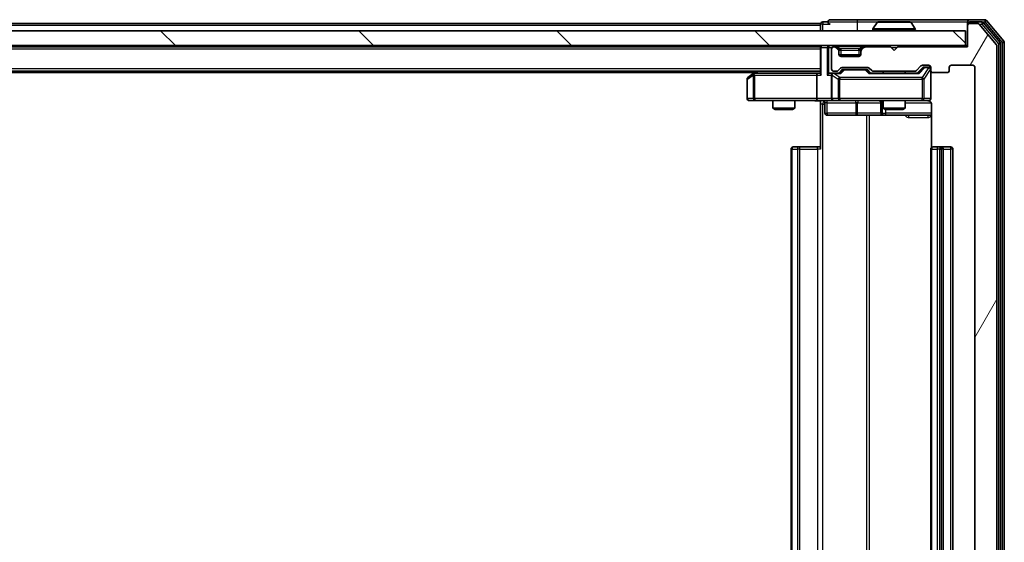
# Model space of a CAD drawing. Units: millimetres. Extents: x 0 to 7740, y 0 to 1686.
# Drawn here: x 1342 to 1476, y 213 to 284 of the extents above; entities that cross this region are included whole.
import ezdxf

# ---------------------------------------------------------------- set-up
doc = ezdxf.new("R2010")
doc.units = ezdxf.units.MM
doc.header["$LTSCALE"] = 0.666667
doc.layers.add('Hatch (ISO)', color=1, linetype='Continuous', lineweight=18, true_color=0xff0000)
doc.layers.add('Visible (ISO)', color=7, linetype='Continuous', lineweight=35)
doc.layers.add('Visible Narrow (ISO)', color=7, linetype='Continuous', lineweight=25)

msp = doc.modelspace()

# ---------------------------------------------------------------- hatches: boundary and pattern name
at = {"layer": 'Hatch (ISO)'}
h = msp.add_hatch(dxfattribs=at)
h.set_pattern_fill('ANSI31', color=256, scale=152.4, angle=90.00021, style=0)
h.set_pattern_definition([(135.0002, (183.667, -48), (-13.47033, -13.47043), [])])
h.paths.add_polyline_path([(1121.6939, 282.75), (1121.6939, 280.75), (1471.0939, 280.75), (1471.0939, 282.75)])
h = msp.add_hatch(dxfattribs=at)
h.set_pattern_fill('ANSI31', color=256, scale=152.4, angle=14.999978, style=0)
h.set_pattern_definition([(60, (183.667, -48), (-16.49778, 9.525), [])])
edge = h.paths.add_edge_path()
edge.add_line((1464.2197, 158.75), (1458.5682, 158.75))
edge.add_ellipse((1458.5682, 158.45), major_axis=(-0.3, 0), ratio=1, start_angle=270, end_angle=315)
edge.add_line((1458.3561, 158.6622), (1458.0318, 158.3379))
edge.add_ellipse((1457.8197, 158.55), major_axis=(-0.2121, -0.2121), ratio=1, start_angle=45, end_angle=90, ccw=False)
edge.add_line((1457.8197, 158.25), (1454.3182, 158.25))
edge.add_ellipse((1454.3182, 158.55), major_axis=(-0.3, 0), ratio=1, start_angle=45, end_angle=90, ccw=False)
edge.add_line((1454.1061, 158.3379), (1453.7818, 158.6622))
edge.add_ellipse((1453.5697, 158.45), major_axis=(-0.2121, 0.2121), ratio=1, start_angle=270, end_angle=315)
edge.add_line((1453.5697, 158.75), (1453.1939, 158.75))
edge.add_ellipse((1453.1939, 158.45), major_axis=(-0.3, 0), ratio=1, start_angle=270, end_angle=360)
edge.add_line((1452.8939, 158.45), (1452.8939, 155.75))
edge.add_ellipse((1453.1939, 155.75), major_axis=(0, -0.3), ratio=1, start_angle=270, end_angle=360)
edge.add_line((1453.1939, 155.45), (1453.2697, 155.45))
edge.add_ellipse((1453.2697, 155.75), major_axis=(0.3, 0), ratio=1, start_angle=270, end_angle=315)
edge.add_line((1453.4818, 155.5379), (1453.8061, 155.8622))
edge.add_ellipse((1453.5939, 156.0743), major_axis=(0.2121, 0.2121), ratio=1, start_angle=270, end_angle=315)
edge.add_line((1453.8939, 156.0743), (1453.8939, 156.45))
edge.add_ellipse((1454.1939, 156.45), major_axis=(0, 0.3), ratio=1, start_angle=0, end_angle=90, ccw=False)
edge.add_line((1454.1939, 156.75), (1456.5939, 156.75))
edge.add_ellipse((1456.5939, 156.45), major_axis=(0.3, 0), ratio=1, start_angle=0, end_angle=90, ccw=False)
edge.add_line((1456.8939, 156.45), (1456.8939, 156.0743))
edge.add_ellipse((1457.1939, 156.0743), major_axis=(0, -0.3), ratio=1, start_angle=270, end_angle=315)
edge.add_line((1456.9818, 155.8622), (1457.3061, 155.5379))
edge.add_ellipse((1457.5182, 155.75), major_axis=(0.2121, -0.2121), ratio=1, start_angle=270, end_angle=315)
edge.add_line((1457.5182, 155.45), (1460.8939, 155.45))
edge.add_line((1460.8939, 155.45), (1461.3939, 155.95))
edge.add_line((1461.3939, 155.95), (1461.8939, 155.45))
edge.add_line((1461.8939, 155.45), (1471.3939, 155.45))
edge.add_line((1471.3939, 155.45), (1471.3939, 152.55))
edge.add_ellipse((1471.6939, 152.55), major_axis=(0, -0.3), ratio=1, start_angle=270, end_angle=360)
edge.add_line((1471.6939, 152.25), (1472.7534, 152.25))
edge.add_ellipse((1472.7534, 152.55), major_axis=(0.3, 0), ratio=1, start_angle=270, end_angle=320.194429)
edge.add_line((1472.9839, 152.358), (1475.3244, 155.1666))
edge.add_ellipse((1475.0939, 155.3586), major_axis=(0.1921, 0.2305), ratio=1, start_angle=270, end_angle=309.805571)
edge.add_line((1475.3939, 155.3586), (1475.3939, 280.6414))
edge.add_ellipse((1475.0939, 280.6414), major_axis=(0, 0.3), ratio=1, start_angle=270, end_angle=309.805571)
edge.add_line((1475.3244, 280.8335), (1472.9839, 283.6421))
edge.add_ellipse((1472.7534, 283.45), major_axis=(-0.1921, 0.2305), ratio=1, start_angle=270, end_angle=320.194429)
edge.add_line((1472.7534, 283.75), (1471.6939, 283.75))
edge.add_ellipse((1471.6939, 283.45), major_axis=(-0.3, 0), ratio=1, start_angle=270, end_angle=360)
edge.add_line((1471.3939, 283.45), (1471.3939, 280.55))
edge.add_line((1471.3939, 280.55), (1461.8939, 280.55))
edge.add_line((1461.8939, 280.55), (1461.3939, 280.05))
edge.add_line((1461.3939, 280.05), (1460.8939, 280.55))
edge.add_line((1460.8939, 280.55), (1457.5182, 280.55))
edge.add_ellipse((1457.5182, 280.25), major_axis=(-0.3, 0), ratio=1, start_angle=270, end_angle=315)
edge.add_line((1457.3061, 280.4622), (1456.9818, 280.1379))
edge.add_ellipse((1457.1939, 279.9258), major_axis=(-0.2121, -0.2121), ratio=1, start_angle=270, end_angle=315)
edge.add_line((1456.8939, 279.9258), (1456.8939, 279.55))
edge.add_ellipse((1456.5939, 279.55), major_axis=(0, -0.3), ratio=1, start_angle=0, end_angle=90, ccw=False)
edge.add_line((1456.5939, 279.25), (1454.1939, 279.25))
edge.add_ellipse((1454.1939, 279.55), major_axis=(-0.3, 0), ratio=1, start_angle=0, end_angle=90, ccw=False)
edge.add_line((1453.8939, 279.55), (1453.8939, 279.9258))
edge.add_ellipse((1453.5939, 279.9258), major_axis=(0, 0.3), ratio=1, start_angle=270, end_angle=315)
edge.add_line((1453.8061, 280.1379), (1453.4818, 280.4622))
edge.add_ellipse((1453.2697, 280.25), major_axis=(-0.2121, 0.2121), ratio=1, start_angle=270, end_angle=315)
edge.add_line((1453.2697, 280.55), (1453.1939, 280.55))
edge.add_ellipse((1453.1939, 280.25), major_axis=(-0.3, 0), ratio=1, start_angle=270, end_angle=360)
edge.add_line((1452.8939, 280.25), (1452.8939, 277.55))
edge.add_ellipse((1453.1939, 277.55), major_axis=(0, -0.3), ratio=1, start_angle=270, end_angle=360)
edge.add_line((1453.1939, 277.25), (1453.5697, 277.25))
edge.add_ellipse((1453.5697, 277.55), major_axis=(0.3, 0), ratio=1, start_angle=270, end_angle=315)
edge.add_line((1453.7818, 277.3379), (1454.1061, 277.6622))
edge.add_ellipse((1454.3182, 277.45), major_axis=(0.2121, 0.2121), ratio=1, start_angle=45, end_angle=90, ccw=False)
edge.add_line((1454.3182, 277.75), (1457.8197, 277.75))
edge.add_ellipse((1457.8197, 277.45), major_axis=(0.3, 0), ratio=1, start_angle=45, end_angle=90, ccw=False)
edge.add_line((1458.0318, 277.6622), (1458.3561, 277.3379))
edge.add_ellipse((1458.5682, 277.55), major_axis=(0.2121, -0.2121), ratio=1, start_angle=270, end_angle=315)
edge.add_line((1458.5682, 277.25), (1464.2197, 277.25))
edge.add_ellipse((1464.2197, 277.55), major_axis=(0.3, 0), ratio=1, start_angle=270, end_angle=315)
edge.add_line((1464.4318, 277.3379), (1465.0561, 277.9622))
edge.add_ellipse((1465.2682, 277.75), major_axis=(0.2121, 0.2121), ratio=1, start_angle=45, end_angle=90, ccw=False)
edge.add_line((1465.2682, 278.05), (1466.0939, 278.05))
edge.add_ellipse((1466.0939, 277.75), major_axis=(0.3, 0), ratio=1, start_angle=0, end_angle=90, ccw=False)
edge.add_line((1466.3939, 277.75), (1466.3939, 277.35))
edge.add_ellipse((1466.6939, 277.35), major_axis=(0, -0.3), ratio=1, start_angle=270, end_angle=360)
edge.add_line((1466.6939, 277.05), (1468.5939, 277.05))
edge.add_ellipse((1468.5939, 277.35), major_axis=(0.3, 0), ratio=1, start_angle=270, end_angle=360)
edge.add_line((1468.8939, 277.35), (1468.8939, 277.75))
edge.add_ellipse((1469.1939, 277.75), major_axis=(0, 0.3), ratio=1, start_angle=0, end_angle=90, ccw=False)
edge.add_line((1469.1939, 278.05), (1472.0939, 278.05))
edge.add_ellipse((1472.0939, 277.75), major_axis=(0.3, 0), ratio=1, start_angle=0, end_angle=90, ccw=False)
edge.add_line((1472.3939, 277.75), (1472.3939, 158.25))
edge.add_ellipse((1472.0939, 158.25), major_axis=(0, -0.3), ratio=1, start_angle=0, end_angle=90, ccw=False)
edge.add_line((1472.0939, 157.95), (1469.1939, 157.95))
edge.add_ellipse((1469.1939, 158.25), major_axis=(-0.3, 0), ratio=1, start_angle=0, end_angle=90, ccw=False)
edge.add_line((1468.8939, 158.25), (1468.8939, 158.65))
edge.add_ellipse((1468.5939, 158.65), major_axis=(0, 0.3), ratio=1, start_angle=270, end_angle=360)
edge.add_line((1468.5939, 158.95), (1466.6939, 158.95))
edge.add_ellipse((1466.6939, 158.65), major_axis=(-0.3, 0), ratio=1, start_angle=270, end_angle=360)
edge.add_line((1466.3939, 158.65), (1466.3939, 158.25))
edge.add_ellipse((1466.0939, 158.25), major_axis=(0, -0.3), ratio=1, start_angle=0, end_angle=90, ccw=False)
edge.add_line((1466.0939, 157.95), (1465.2682, 157.95))
edge.add_ellipse((1465.2682, 158.25), major_axis=(-0.3, 0), ratio=1, start_angle=45, end_angle=90, ccw=False)
edge.add_line((1465.0561, 158.0379), (1464.4318, 158.6622))
edge.add_ellipse((1464.2197, 158.45), major_axis=(-0.2121, 0.2121), ratio=1, start_angle=270, end_angle=315)

# ---------------------------------------------------------------- linework, layer by layer
at = {"layer": 'Visible (ISO)'}
for p, q in [((1456.3939, 284.25), (1452.6939, 284.25)), ((1471.6939, 284.25), (1456.3939, 284.25)), ((1473.7534, 284.25), (1471.6939, 284.25)), ((1476.3244, 281.3335), (1473.9839, 284.1421)), ((1471.0939, 282.75), (1121.6939, 282.75)), ((1451.3939, 283.75), (1141.3939, 283.75)), ((1451.3939, 283.45), (1451.3939, 283.75)), ((1451.3939, 283.45), (1451.3939, 282.75)), ((1452.3939, 283.95), (1451.6939, 283.95)), ((1458.4939, 282.85), (1458.4939, 282.8907)), ((1459.0848, 283.859), (1458.5263, 282.9997)), ((1463.5354, 283.95), (1459.2525, 283.95)), ((1463.7031, 283.859), (1464.2616, 282.9997)), ((1464.2939, 282.85), (1464.2939, 282.8907)), ((1471.0939, 280.75), (1471.0939, 282.75)), ((1471.3939, 283.65), (1471.3939, 283.95)), ((1471.3939, 283.65), (1471.3939, 283.45)), ((1471.3939, 283.45), (1471.3939, 280.55)), ((1473.3526, 283.95), (1471.6939, 283.95)), ((1472.7534, 283.75), (1471.6939, 283.75)), ((1475.3244, 280.8335), (1472.9839, 283.6421)), ((1475.8244, 281.1524), (1473.583, 283.8421)), ((1121.6939, 280.75), (1471.0939, 280.75)), ((1451.3939, 280.55), (1141.3939, 280.55)), ((1451.3939, 280.75), (1451.3939, 280.55)), ((1451.3939, 280.45), (1451.3939, 280.55)), ((1451.3939, 280.45), (1451.3939, 276.9122)), ((1452.8939, 280.25), (1452.8939, 277.55)), ((1453.2697, 280.55), (1453.1939, 280.55)), ((1453.8061, 280.3379), (1453.4818, 280.6622)), ((1453.8061, 280.1379), (1453.4818, 280.4622)), ((1453.8265, 280.3175), (1453.8061, 280.3379)), ((1453.8939, 279.9258), (1453.8939, 280.1258)), ((1456.8939, 280.1258), (1456.8939, 279.9258)), ((1456.9818, 280.3379), (1456.9614, 280.3175)), ((1457.3061, 280.6622), (1456.9818, 280.3379)), ((1457.3061, 280.4622), (1456.9818, 280.1379)), ((1460.8939, 280.55), (1457.5182, 280.55)), ((1461.3939, 280.05), (1460.8939, 280.55)), ((1461.8939, 280.55), (1461.3939, 280.05)), ((1471.3939, 280.55), (1461.8939, 280.55)), ((1471.3939, 280.75), (1471.0939, 280.75)), ((1475.3939, 155.3586), (1475.3939, 280.6414)), ((1475.8939, 155.0397), (1475.8939, 280.9604)), ((1476.3939, 154.8586), (1476.3939, 281.1414)), ((1453.8939, 279.55), (1453.8939, 279.9258)), ((1456.8768, 279.45), (1453.9111, 279.45)), ((1456.5939, 279.25), (1454.1939, 279.25)), ((1456.8939, 279.9258), (1456.8939, 279.55)), ((1453.7818, 277.3379), (1454.1061, 277.6622)), ((1453.8939, 277), (1454.3061, 277.4122)), ((1454.3182, 277.75), (1457.8197, 277.75)), ((1454.6617, 277.5), (1454.5182, 277.5)), ((1457.4762, 277.5), (1454.6617, 277.5)), ((1457.6196, 277.5), (1457.4762, 277.5)), ((1457.8318, 277.4122), (1458.2439, 277)), ((1458.0318, 277.6622), (1458.3561, 277.3379)), ((1464.4318, 277.3379), (1465.0561, 277.9622)), ((1464.5439, 277), (1465.2561, 277.7122)), ((1465.2682, 278.05), (1466.0939, 278.05)), ((1465.6047, 277.8), (1465.4682, 277.8)), ((1466.0939, 277.8), (1465.6047, 277.8)), ((1466.3939, 277.75), (1466.3939, 277.35)), ((1466.3939, 273.55), (1466.3939, 277.35)), ((1468.8939, 277.35), (1468.8939, 277.75)), ((1469.1939, 278.05), (1472.0939, 278.05)), ((1472.3939, 277.75), (1472.3939, 158.25)), ((1451.3939, 277.25), (1141.3939, 277.25)), ((1442.3939, 277.05), (1150.3939, 277.05)), ((1441.3939, 276.15), (1441.3939, 273.55)), ((1442.2473, 276.94), (1441.5139, 276.39)), ((1442.6606, 277.25), (1442.2473, 276.94)), ((1442.4573, 276.7), (1442.3017, 276.8556)), ((1451.0182, 277), (1442.4273, 277)), ((1450.8939, 276.7), (1450.8939, 273.55)), ((1451.3939, 277), (1451.0182, 277)), ((1453.1939, 277), (1452.8182, 277)), ((1452.8939, 276.7), (1452.8939, 273.55)), ((1453.1939, 277.25), (1453.5697, 277.25)), ((1454.07, 277), (1453.1939, 277)), ((1464.72, 277), (1458.0678, 277)), ((1458.5682, 277.25), (1464.2197, 277.25)), ((1459.8939, 277.25), (1459.8939, 277)), ((1462.8939, 277.25), (1462.8939, 277)), ((1466.6939, 277.05), (1468.5939, 277.05)), ((1441.6939, 273.25), (1442.4573, 273.25)), ((1442.4573, 273.25), (1451.0182, 273.25)), ((1444.8939, 273.25), (1444.8939, 272.2034)), ((1447.8939, 273.25), (1447.8939, 272.2034)), ((1453.1939, 273.25), (1451.0182, 273.25)), ((1451.3939, 273.2423), (1451.3939, 272.75)), ((1453.1939, 273.25), (1454.0122, 273.25)), ((1454.0122, 273.25), (1465.2085, 273.25)), ((1459.8939, 273.25), (1459.8939, 272.2034)), ((1462.8939, 273.25), (1462.8939, 272.2034)), ((1465.2085, 273.25), (1466.0939, 273.25)), ((1444.8939, 272.2034), (1447.8939, 272.2034)), ((1445.2007, 272.05), (1444.8939, 272.2034)), ((1447.5872, 272.05), (1445.2007, 272.05)), ((1447.5872, 272.05), (1447.8939, 272.2034)), ((1451.3939, 266.65), (1451.3939, 272.75)), ((1451.9953, 272.95), (1451.9953, 271.55)), ((1459.5994, 272.95), (1459.5994, 271.55)), ((1459.8939, 272.2034), (1462.8939, 272.2034)), ((1460.2007, 272.05), (1459.8939, 272.2034)), ((1462.5872, 272.05), (1460.2007, 272.05)), ((1462.5872, 272.05), (1462.8939, 272.2034)), ((1466.4838, 272.75), (1466.4838, 266.8641)), ((1452.2953, 271.25), (1456.2249, 271.25)), ((1456.2249, 271.25), (1459.8994, 271.25)), ((1459.8994, 271.25), (1460.071, 271.25)), ((1460.071, 271.25), (1466.4838, 271.25)), ((1447.3939, 266.65), (1447.3939, 169.35)), ((1447.6939, 266.95), (1447.7525, 266.95)), ((1448.4596, 266.95), (1447.7525, 266.95)), ((1448.4596, 266.95), (1448.601, 266.95)), ((1450.9797, 266.95), (1448.601, 266.95)), ((1450.9797, 266.95), (1451.3939, 266.95)), ((1466.3939, 266.65), (1466.3939, 169.35)), ((1466.6939, 266.95), (1466.7525, 266.95)), ((1467.4596, 266.95), (1466.7525, 266.95)), ((1467.4596, 266.95), (1467.601, 266.95)), ((1467.7939, 266.95), (1467.601, 266.95)), ((1469.0939, 266.95), (1467.7939, 266.95)), ((1468.0939, 169.35), (1468.0939, 266.65)), ((1469.3939, 169.35), (1469.3939, 266.65))]:
    msp.add_line(p, q, dxfattribs=at)
for centre, radius, start, end in [((1452.6939, 283.95), 0.3, 90, 180), ((1471.6939, 283.95), 0.3, 90, 180), ((1473.7534, 283.95), 0.3, 39.805571, 90), ((1451.6939, 283.65), 0.3, 90, 180), ((1452.6939, 283.95), 0.3, 180, 270), ((1458.6939, 282.8907), 0.2, 146.976132, 180), ((1458.5939, 282.85), 0.1, 180, 270), ((1459.2525, 283.75), 0.2, 90, 146.976132), ((1463.5354, 283.75), 0.2, 33.023868, 90), ((1464.1939, 282.85), 0.1, 270, 0), ((1464.0939, 282.8907), 0.2, 0, 33.023868), ((1471.6939, 283.65), 0.3, 90, 180), ((1471.6939, 283.45), 0.3, 90, 180), ((1472.7534, 283.45), 0.3, 39.805571, 90), ((1473.3526, 283.65), 0.3, 39.805571, 90), ((1476.0939, 281.1414), 0.3, 0, 39.805571), ((1451.6939, 280.45), 0.3, 90, 180), ((1453.1939, 280.25), 0.3, 90, 180), ((1453.2697, 280.45), 0.3, 45, 90), ((1453.2697, 280.25), 0.3, 45, 90), ((1453.5939, 280.1258), 0.3, 0, 45), ((1453.5939, 279.9258), 0.3, 0, 45), ((1457.1939, 280.1258), 0.3, 135, 180), ((1457.1939, 279.9258), 0.3, 135, 180), ((1457.5182, 280.45), 0.3, 90, 135), ((1457.5182, 280.25), 0.3, 90, 135), ((1475.0939, 280.6414), 0.3, 0, 39.805571), ((1475.5939, 280.9604), 0.3, 0, 39.805571), ((1454.1939, 279.55), 0.3, 180, 270), ((1456.5939, 279.55), 0.3, 270, 0), ((1453.1939, 277.55), 0.3, 180, 270), ((1453.5697, 277.55), 0.3, 270, 315), ((1454.3182, 277.45), 0.3, 90, 135), ((1457.8197, 277.45), 0.3, 45, 90), ((1458.5682, 277.55), 0.3, 225, 270), ((1464.2197, 277.55), 0.3, 270, 315), ((1465.2682, 277.75), 0.3, 90, 135), ((1466.0939, 277.75), 0.3, 0, 90), ((1466.0939, 277.5), 0.3, 0, 90), ((1466.6939, 277.35), 0.3, 180, 270), ((1468.5939, 277.35), 0.3, 270, 0), ((1469.1939, 277.75), 0.3, 90, 180), ((1472.0939, 277.75), 0.3, 0, 90), ((1441.6939, 276.15), 0.3, 126.869898, 180), ((1442.4273, 276.7), 0.3, 113.437984, 126.869898), ((1442.4273, 276.7), 0.3, 90, 113.437984), ((1453.1939, 276.7), 0.3, 148.755545, 180), ((1453.1939, 276.7), 0.3, 90, 113.437985), ((1441.6939, 273.55), 0.3, 180, 270), ((1451.6953, 272.95), 0.3, 0, 90), ((1453.1939, 273.55), 0.3, 180, 270), ((1459.2994, 272.95), 0.3, 0, 90), ((1465.8939, 272.75), 0.5, 75.524484, 90), ((1466.0939, 273.55), 0.3, 270, 0), ((1452.2953, 271.55), 0.3, 180, 270), ((1459.8994, 271.55), 0.3, 180, 270), ((1447.6939, 266.65), 0.3, 90, 180), ((1466.6939, 266.65), 0.3, 90, 180), ((1467.7939, 266.65), 0.3, 0, 90), ((1469.0939, 266.65), 0.3, 0, 90)]:
    msp.add_arc(centre, radius, start, end, dxfattribs=at)
for centre, major_axis, ratio, start_param, end_param in [((1454.5182, 277.2), (-0.3, 0), 0.99985076, 4.71238898, 5.49786177), ((1457.6196, 277.2), (0.3, 0), 0.99985076, 0.78532354, 1.57079633), ((1465.4682, 277.5), (-0.3, 0), 0.99985076, 4.71238898, 5.49786177), ((1442.4573, 276.7226), (0.2411, 0.4823), 0.37002441, 1.47901306, 1.75373989), ((1451.0182, 276.7), (0, -0.3), 0.41421356, 3.14159265, 4.71238898), ((1451.6939, 276.7), (-0.2772, 0.2772), 0.41421356, 0.39269908, 1.17809725), ((1452.5182, 276.7), (-0.2772, -0.2772), 0.41421356, 4.3196899, 5.10508806), ((1452.8182, 276.7), (-0.4243, 0), 0.70710678, 4.71238898, 5.49778714), ((1453.1939, 276.7226), (-0.2515, 0.483), 0.33843751, 1.12161563, 1.39634246), ((1453.2262, 276.7), (-0.6487, 0.2044), 0.33843751, 4.81863915, 5.05307027), ((1454.1732, 276.7), (0.1246, -0.2958), 0.40041045, 2.33106693, 2.97456804), ((1457.9647, 276.7), (-0.1246, -0.2958), 0.40041045, 3.30861727, 3.95211838), ((1464.8232, 276.7), (0.1246, -0.2958), 0.40041045, 2.33106693, 2.97456804), ((1451.0182, 273.55), (0, -0.3), 0.41421356, 4.71238898, 6.28318531)]:
    msp.add_ellipse(centre, major_axis=major_axis, ratio=ratio, start_param=start_param, end_param=end_param, dxfattribs=at)
for points, knots in [([(1459.3764, 283.95), (1459.3757, 283.95), (1459.375, 283.95), (1459.3733, 283.95), (1459.3722, 283.95), (1459.3712, 283.95)], [-0.000230599076, -0.000230599076, -0.000230599076, -0.000230599076, 0, 0, 0.000338329447, 0.000338329447, 0.000338329447, 0.000338329447]), ([(1459.3712, 283.95), (1459.3722, 283.95), (1459.3731, 283.95), (1459.3747, 283.95), (1459.3754, 283.95), (1459.376, 283.95)], [-0.000338329447, -0.000338329447, -0.000338329447, -0.000338329447, 0, 0, 0.000241517914, 0.000241517914, 0.000241517914, 0.000241517914]), ([(1461.7833, 283.95), (1461.7832, 283.95), (1461.7832, 283.95), (1461.7828, 283.95), (1461.7825, 283.95), (1461.7822, 283.95)], [-0.000054249657, -0.000054249657, -0.000054249657, -0.000054249657, 0, 0, 0.000241517914, 0.000241517914, 0.000241517914, 0.000241517914]), ([(1461.7833, 283.95), (1461.7834, 283.95), (1461.7836, 283.95), (1461.784, 283.95), (1461.7842, 283.95), (1461.7844, 283.95)], [-0.000230599076, -0.000230599076, -0.000230599076, -0.000230599076, 0, 0, 0.000338329447, 0.000338329447, 0.000338329447, 0.000338329447]), ([(1442.3079, 276.9753), (1442.307, 276.9729), (1442.3061, 276.9703), (1442.3008, 276.9531), (1442.2983, 276.9337), (1442.2979, 276.8965), (1442.2992, 276.8756), (1442.3017, 276.8556)], [0.3810312192, 0.3810312192, 0.3810312192, 0.3810312192, 0.382741903, 0.382741903, 0.3917616542, 0.3917616542, 0.3985536381, 0.3985536381, 0.3985536381, 0.3985536381]), ([(1453.0746, 276.9753), (1453.0684, 276.9725), (1453.0623, 276.9697), (1453.0298, 276.9529), (1453.0006, 276.9314), (1452.9645, 276.8945), (1452.9493, 276.8748), (1452.9375, 276.8556)], [0.2508867575, 0.2508867575, 0.2508867575, 0.2508867575, 0.2528779694, 0.2528779694, 0.2619584182, 0.2619584182, 0.268388032, 0.268388032, 0.268388032, 0.268388032]), ([(1451.3939, 273.2382), (1451.2007, 273.2282), (1451.007, 273.2219), (1450.6194, 273.2329), (1450.4256, 273.25), (1450.2314, 273.25)], [0, 0, 0, 0, 0.058050733, 0.058050733, 0.116308971, 0.116308971, 0.116308971, 0.116308971]), ([(1466.3939, 273.55), (1466.3939, 273.55), (1466.3939, 273.5352), (1466.3939, 273.5262), (1466.3939, 273.5248), (1466.3939, 273.5239), (1466.3939, 273.5239), (1466.3939, 273.5237), (1466.3939, 273.5238), (1466.3939, 273.5233), (1466.3939, 273.5233), (1466.3939, 273.5228), (1466.3939, 273.5227), (1466.3939, 273.5225), (1466.3939, 273.5223), (1466.3939, 273.5219), (1466.3939, 273.5216), (1466.3939, 273.5203), (1466.3939, 273.5192), (1466.3937, 273.5093), (1466.3931, 273.5004), (1466.3904, 273.4766), (1466.3875, 273.4616), (1466.375, 273.4163), (1466.3616, 273.3867), (1466.3264, 273.3327), (1466.3037, 273.3077), (1466.2529, 273.2683), (1466.2244, 273.253), (1466.1651, 273.2321), (1466.1335, 273.2261), (1466.0742, 273.2241), (1466.0459, 273.2271), (1466.019, 273.2342)], [0, 0, 0, 0, 0.052823846, 0.052823846, 0.069062235, 0.069062235, 0.072106691, 0.072106691, 0.074390079, 0.074390079, 0.074819261, 0.074819261, 0.074902082, 0.074902082, 0.074985644, 0.074985644, 0.075069241, 0.075069241, 0.075408295, 0.075408295, 0.078055389, 0.078055389, 0.082608507, 0.082608507, 0.092135013, 0.092135013, 0.101976132, 0.101976132, 0.111426084, 0.111426084, 0.120856664, 0.120856664, 0.129213204, 0.129213204, 0.129213204, 0.129213204]), ([(1466.1135, 273.2254), (1466.1282, 273.221), (1466.1423, 273.2161), (1466.2163, 273.1865), (1466.2823, 273.1444), (1466.3751, 273.0557), (1466.4191, 272.994), (1466.4686, 272.881), (1466.4838, 272.8103), (1466.4838, 272.75)], [0.0905307668, 0.0905307668, 0.0905307668, 0.0905307668, 0.0948543073, 0.0948543073, 0.1144259318, 0.1144259318, 0.1333697264, 0.1333697264, 0.1514440253, 0.1514440253, 0.1514440253, 0.1514440253])]:
    msp.add_open_spline(points, degree=3, knots=knots, dxfattribs=at)
at = {"layer": 'Visible Narrow (ISO)'}
for p, q in [((1456.3939, 284.25), (1456.3939, 283.95)), ((1473.7534, 284.25), (1473.7534, 283.95)), ((1473.7534, 283.95), (1473.9839, 284.1421)), ((1451.3939, 283.45), (1141.3939, 283.45)), ((1451.6939, 283.65), (1451.3939, 283.65)), ((1451.6939, 283.95), (1451.6939, 283.65)), ((1451.6939, 283.65), (1452.6939, 283.65)), ((1451.6939, 282.75), (1451.6939, 283.65)), ((1452.3939, 283.95), (1456.3939, 283.95)), ((1456.3939, 283.95), (1456.3939, 282.75)), ((1456.3939, 283.95), (1459.2525, 283.95)), ((1464.2939, 282.8907), (1458.4939, 282.8907)), ((1458.4939, 282.85), (1464.2939, 282.85)), ((1464.2616, 282.9997), (1458.5263, 282.9997)), ((1463.7031, 283.859), (1459.0848, 283.859)), ((1463.5354, 283.95), (1471.3939, 283.95)), ((1471.4703, 283.65), (1471.3939, 283.65)), ((1471.6939, 283.95), (1471.6939, 283.75)), ((1472.977, 283.65), (1473.3526, 283.65)), ((1473.3526, 283.95), (1473.3526, 283.65)), ((1473.3526, 283.95), (1473.7534, 283.95)), ((1473.3526, 283.65), (1473.583, 283.8421)), ((1473.3526, 283.65), (1475.5939, 280.9604)), ((1473.7534, 283.95), (1476.0939, 281.1414)), ((1476.3244, 281.3335), (1476.0939, 281.1414)), ((1451.3939, 280.25), (1141.3939, 280.25)), ((1451.4818, 280.45), (1451.3939, 280.45)), ((1451.4818, 280.45), (1452.3061, 280.45)), ((1451.4818, 276.7), (1451.4818, 280.45)), ((1452.5182, 280.45), (1452.3061, 280.45)), ((1452.3061, 280.45), (1452.3061, 276.7)), ((1452.5182, 280.75), (1452.5182, 280.45)), ((1452.5182, 280.45), (1452.9703, 280.45)), ((1452.5182, 276.9122), (1452.5182, 280.45)), ((1453.2697, 280.75), (1453.2697, 280.55)), ((1453.4818, 280.6622), (1453.3568, 280.5371)), ((1453.6939, 280.6622), (1453.6939, 280.75)), ((1453.6939, 280.6622), (1454.0387, 280.3175)), ((1453.6939, 280.6622), (1457.0939, 280.6622)), ((1453.7061, 280.2379), (1453.8061, 280.3379)), ((1453.8939, 280.1258), (1453.8175, 280.1258)), ((1453.8939, 280.1258), (1453.9042, 280.1053)), ((1454.1939, 280.1258), (1454.1939, 280.3379)), ((1456.5939, 280.3379), (1454.1939, 280.3379)), ((1454.1939, 280.1258), (1456.5939, 280.1258)), ((1454.1939, 279.45), (1454.1939, 280.1258)), ((1456.5939, 280.1258), (1456.5939, 280.3379)), ((1456.5939, 280.1258), (1456.5939, 279.45)), ((1457.0939, 280.6622), (1456.7492, 280.3175)), ((1456.8837, 280.1053), (1456.8939, 280.1258)), ((1456.9703, 280.1258), (1456.8939, 280.1258)), ((1456.9818, 280.3379), (1457.0818, 280.2379)), ((1457.0939, 280.6622), (1457.0939, 280.75)), ((1457.4311, 280.5371), (1457.3061, 280.6622)), ((1457.5182, 280.55), (1457.5182, 280.75)), ((1460.9939, 280.45), (1461.7939, 280.45)), ((1475.8244, 281.1524), (1475.5939, 280.9604)), ((1475.5939, 280.9604), (1475.8939, 280.9604)), ((1475.5939, 280.9604), (1475.5939, 155.0397)), ((1476.0939, 281.1414), (1476.3939, 281.1414)), ((1476.0939, 281.1414), (1476.0939, 154.8586)), ((1451.3939, 277.55), (1141.3939, 277.55)), ((1454.4495, 277.4122), (1454.0469, 277)), ((1454.1732, 276.94), (1454.6617, 277.44)), ((1454.3061, 277.4122), (1454.4495, 277.4122)), ((1454.6617, 277.5), (1454.6617, 277.44)), ((1454.6617, 277.44), (1457.4762, 277.44)), ((1457.4762, 277.44), (1457.4762, 277.5)), ((1457.4762, 277.44), (1457.9647, 276.94)), ((1458.091, 277), (1457.6883, 277.4122)), ((1457.6883, 277.4122), (1457.8318, 277.4122)), ((1465.3926, 277.7122), (1464.6969, 277)), ((1464.8232, 276.94), (1465.6047, 277.74)), ((1466.0939, 277.7181), (1465.2085, 276.39)), ((1465.2561, 277.7122), (1465.3926, 277.7122)), ((1465.4769, 276.15), (1466.3623, 277.4781)), ((1465.6047, 277.8), (1465.6047, 277.74)), ((1465.6047, 277.74), (1466.0939, 277.74)), ((1466.0939, 277.74), (1466.0939, 277.8)), ((1466.0939, 277.74), (1466.0939, 277.7181)), ((1466.3939, 277.4781), (1466.3623, 277.4781)), ((1466.3623, 277.4781), (1466.3623, 273.55)), ((1441.3939, 276.15), (1441.4746, 276.15)), ((1441.4746, 276.15), (1442.238, 276.7226)), ((1441.4746, 273.55), (1441.4746, 276.15)), ((1442.238, 276.7226), (1442.238, 273.55)), ((1442.4573, 276.7), (1450.8939, 276.7)), ((1442.4573, 273.55), (1442.4573, 276.7)), ((1442.5408, 277), (1442.8741, 277.25)), ((1450.8939, 276.7), (1451.4818, 276.7)), ((1452.3061, 276.7), (1452.8939, 276.7)), ((1452.9893, 276.7226), (1453.8075, 276.15)), ((1452.9893, 273.55), (1452.9893, 276.7226)), ((1453.2262, 276.94), (1454.1732, 276.94)), ((1454.0122, 276.39), (1453.2262, 276.94)), ((1454.0122, 276.15), (1453.8075, 276.15)), ((1453.8075, 276.15), (1453.8075, 273.55)), ((1454.0122, 276.39), (1454.0122, 276.15)), ((1465.2085, 276.39), (1454.0122, 276.39)), ((1454.0122, 273.55), (1454.0122, 276.15)), ((1454.0122, 276.15), (1465.2085, 276.15)), ((1457.9647, 276.94), (1464.8232, 276.94)), ((1465.2085, 276.15), (1465.2085, 276.39)), ((1465.4769, 276.15), (1465.2085, 276.15)), ((1465.2085, 276.15), (1465.2085, 273.55)), ((1465.4769, 273.55), (1465.4769, 276.15)), ((1441.3939, 273.55), (1441.4746, 273.55)), ((1442.238, 273.55), (1441.4746, 273.55)), ((1442.238, 273.55), (1442.4573, 273.55)), ((1450.8939, 273.55), (1442.4573, 273.55)), ((1442.4573, 273.55), (1442.4573, 273.25)), ((1452.8939, 273.55), (1450.8939, 273.55)), ((1452.8939, 273.55), (1452.9893, 273.55)), ((1453.8075, 273.55), (1452.9893, 273.55)), ((1453.8075, 273.55), (1454.0122, 273.55)), ((1454.0122, 273.55), (1454.0122, 273.25)), ((1465.2085, 273.55), (1454.0122, 273.55)), ((1465.2085, 273.55), (1465.4769, 273.55)), ((1465.2085, 273.25), (1465.2085, 273.55)), ((1466.3623, 273.55), (1465.4769, 273.55)), ((1466.3623, 273.55), (1466.3939, 273.55)), ((1451.6868, 272.75), (1451.3939, 272.75)), ((1451.6868, 163.25), (1451.6868, 272.75)), ((1451.6868, 272.75), (1451.9953, 272.75)), ((1452.2822, 272.95), (1451.9953, 272.95)), ((1452.2822, 272.95), (1456.2118, 272.95)), ((1452.2822, 271.55), (1452.2822, 272.95)), ((1456.437, 272.95), (1456.2118, 272.95)), ((1456.2118, 272.95), (1456.2118, 271.55)), ((1456.437, 272.95), (1459.5994, 272.95)), ((1456.437, 271.55), (1456.437, 272.95)), ((1459.5997, 272.95), (1459.5994, 272.95)), ((1459.5997, 272.95), (1459.7713, 272.95)), ((1459.5997, 271.55), (1459.5997, 272.95)), ((1459.8939, 272.95), (1459.7713, 272.95)), ((1459.7713, 272.95), (1459.7713, 271.55)), ((1460.2831, 271.55), (1460.2831, 272.05)), ((1462.8939, 272.95), (1466.4381, 272.95)), ((1451.9953, 271.55), (1452.2822, 271.55)), ((1456.2118, 271.55), (1452.2822, 271.55)), ((1456.2118, 271.55), (1456.437, 271.55)), ((1459.5994, 271.55), (1456.437, 271.55)), ((1457.6648, 271.25), (1457.6648, 164.75)), ((1458.0691, 164.75), (1458.0691, 271.25)), ((1459.5994, 271.55), (1459.5997, 271.55)), ((1459.7713, 271.55), (1459.5997, 271.55)), ((1459.7713, 271.55), (1460.2831, 271.55)), ((1466.4838, 271.55), (1460.2831, 271.55)), ((1463.4088, 270.95), (1466.0389, 270.95)), ((1447.5404, 266.65), (1447.3939, 266.65)), ((1447.5404, 169.35), (1447.5404, 266.65)), ((1447.5404, 266.65), (1448.2475, 266.65)), ((1448.2475, 266.65), (1448.2475, 169.35)), ((1448.601, 266.65), (1448.2475, 266.65)), ((1448.601, 266.65), (1448.601, 266.95)), ((1448.601, 169.35), (1448.601, 266.65)), ((1448.601, 266.65), (1450.9797, 266.65)), ((1450.9797, 266.65), (1450.9797, 266.95)), ((1450.9797, 266.65), (1450.9797, 169.35)), ((1451.3939, 266.65), (1450.9797, 266.65)), ((1466.5404, 266.65), (1466.3939, 266.65)), ((1466.5404, 169.35), (1466.5404, 266.65)), ((1466.5404, 266.65), (1467.2475, 266.65)), ((1467.2475, 266.65), (1467.2475, 169.35)), ((1467.601, 266.65), (1467.2475, 266.65)), ((1467.601, 266.95), (1467.601, 266.65)), ((1467.601, 169.35), (1467.601, 266.65)), ((1467.601, 266.65), (1467.7939, 266.65)), ((1467.7939, 266.95), (1467.7939, 266.65)), ((1467.7939, 266.65), (1467.7939, 169.35)), ((1468.0939, 266.65), (1467.7939, 266.65)), ((1468.0939, 266.65), (1469.0939, 266.65)), ((1469.0939, 266.95), (1469.0939, 266.65)), ((1469.0939, 266.65), (1469.0939, 169.35)), ((1469.3939, 266.65), (1469.0939, 266.65))]:
    msp.add_line(p, q, dxfattribs=at)
for centre, radius, start, end in [((1454.1939, 279.7379), 0.6, 90, 105), ((1456.5939, 279.7379), 0.6, 75, 90), ((1457.4762, 277.2), 0.3, 45, 90.004276)]:
    msp.add_arc(centre, radius, start, end, dxfattribs=at)
for centre, major_axis, ratio, start_param, end_param in [((1451.6939, 280.45), (0, 0.3), 0.70710678, 0, 1.57079633), ((1452.5182, 280.45), (0, 0.3), 0.70710678, 0, 1.57079633), ((1454.1182, 280.45), (-0.6476, 0.2345), 0.1095524, 5.46575602, 6.51295357), ((1453.6144, 280.1053), (0.2121, 0.2121), 0.93511313, 5.46426839, 6.28318531), ((1454.1939, 280.3743), (-0.3688, -0.0542), 0.10017299, 0.07434872, 1.12154627), ((1454.1939, 280.3743), (-0.2751, -0.289), 0.41386186, 6.13496537, 7.18216292), ((1454.0387, 280.1053), (0.0776, -0.2898), 0.25056281, 1.50375883, 2.32267574), ((1454.1939, 279.5258), (0, 0.6), 0.5, 0, 0.26179939), ((1456.5939, 279.5258), (0, 0.6), 0.5, 6.02138592, 6.28318531), ((1456.7492, 280.1053), (-0.0776, -0.2898), 0.25056281, 3.96050957, 4.77942648), ((1456.5939, 280.3743), (0.2751, -0.289), 0.41386186, 5.38420769, 6.43140524), ((1456.5939, 280.3743), (-0.3688, 0.0542), 0.10017299, 2.02004638, 3.06724394), ((1457.1735, 280.1053), (-0.2121, 0.2121), 0.93511313, 0, 0.81891691), ((1456.6697, 280.45), (0.6476, 0.2345), 0.1095524, 6.05341704, 7.1006146), ((1454.6617, 277.2), (0, 0.3), 0.99985076, 0, 0.78547279), ((1454.6617, 277.2), (-0.2146, 0.2096), 0.69016738, 5.30563497, 6.26630203), ((1457.4762, 277.2), (0.2146, 0.2096), 0.69016738, 0.01688328, 0.97755034), ((1465.6047, 277.5), (0, 0.3), 0.99985076, 0, 0.78547279), ((1465.6047, 277.5), (-0.2146, 0.2096), 0.69016738, 5.30563497, 6.26630203), ((1466.0939, 277.5), (0.3, 0), 0.8, 0, 1.57079633), ((1466.0939, 277.4781), (0.3, 0), 0.8, 0, 1.57079633), ((1466.0939, 277.4781), (0.2496, -0.1664), 0.74278135, 0.73144738, 2.03058658), ((1441.6939, 276.15), (-0.18, 0.24), 0.65092538, 0, 1.11663802), ((1454.0122, 276.15), (-0.172, -0.2458), 0.60731338, 3.99759411, 5.11423213), ((1465.2085, 276.15), (-0.2496, 0.1664), 0.74278135, 3.87304003, 5.17217924), ((1441.6939, 273.55), (0, -0.3), 0.73117683, 4.71238898, 6.28318531), ((1442.4573, 273.55), (0, -0.3), 0.73117683, 4.71238898, 6.28318531), ((1452.2691, 272.95), (0, 0.3), 0.04361939, 4.71238898, 6.28318531), ((1453.1939, 273.55), (0, -0.3), 0.68218798, 4.71238898, 6.28318531), ((1454.0122, 273.55), (0, -0.3), 0.68218798, 4.71238898, 6.28318531), ((1456.1987, 272.95), (0, 0.3), 0.04361939, 4.71238898, 6.28318531), ((1456.6492, 272.95), (0, 0.3), 0.70710678, 0, 1.57079633), ((1459.3, 272.95), (0, 0.3), 0.99904822, 4.71238898, 6.28318531), ((1459.4716, 272.95), (0, 0.3), 0.99904822, 4.71238898, 6.28318531), ((1465.2085, 273.55), (0, -0.3), 0.89442719, 0, 1.57079633), ((1466.0939, 273.55), (0, -0.3), 0.89442719, 0, 1.57079633), ((1452.0404, 272.75), (0, -0.5), 0.70710678, 3.63208882, 4.71238898), ((1452.2953, 271.55), (0, -0.3), 0.04361939, 4.71238898, 6.28318531), ((1456.2249, 271.55), (0, -0.3), 0.04361939, 4.71238898, 6.28318531), ((1456.2249, 271.55), (0, -0.3), 0.70710678, 0, 1.57079633), ((1459.8994, 271.55), (0, -0.3), 0.99904822, 4.71238898, 6.28318531), ((1460.071, 271.55), (0, -0.3), 0.99904822, 4.71238898, 6.28318531), ((1460.071, 271.55), (0, -0.3), 0.70710678, 0, 1.57079633), ((1463.2813, 270.95), (0, 0.3), 0.42514266, 4.71238898, 6.28318531), ((1465.8635, 270.95), (0, 0.3), 0.58454167, 4.71238898, 6.28318531), ((1447.7525, 266.65), (0, 0.3), 0.70710678, 0, 1.57079633), ((1448.4596, 266.65), (0, 0.3), 0.70710678, 0, 1.57079633), ((1466.7525, 266.65), (0, 0.3), 0.70710678, 0, 1.57079633), ((1467.4596, 266.65), (0, 0.3), 0.70710678, 0, 1.57079633)]:
    msp.add_ellipse(centre, major_axis=major_axis, ratio=ratio, start_param=start_param, end_param=end_param, dxfattribs=at)
for points, knots in [([(1451.3939, 273.2423), (1451.2881, 273.2389), (1451.0624, 273.2322), (1450.6542, 273.2369), (1450.3821, 273.25), (1450.2314, 273.25)], [-0.114793845, -0.114793845, -0.114793845, -0.114793845, -0.083098727, -0.049859236, 0, 0, 0, 0]), ([(1466.0939, 273.25), (1466.067, 273.25), (1466.0295, 273.2382), (1466.019, 273.2342), (1466.0189, 273.2342)], [0, 0, 0, 0, 0.0498592361, 0.074882882, 0.074882882, 0.074882882, 0.074882882]), ([(1462.8925, 271.25), (1462.9207, 271.2016), (1463.0547, 271.0316), (1463.2589, 270.95), (1463.4088, 270.95)], [-0.0659035173, -0.0659035173, -0.0659035173, -0.0659035173, -0.0487820617, 0, 0, 0, 0]), ([(1466.0389, 270.95), (1466.1694, 270.95), (1466.3411, 271.0356), (1466.4456, 271.2041), (1466.4671, 271.25)], [-0.0947483197, -0.0947483197, -0.0947483197, -0.0947483197, -0.0473741599, -0.0314580909, -0.0314580909, -0.0314580909, -0.0314580909])]:
    msp.add_open_spline(points, degree=3, knots=knots, dxfattribs=at)

doc.saveas('drawing.dxf')
